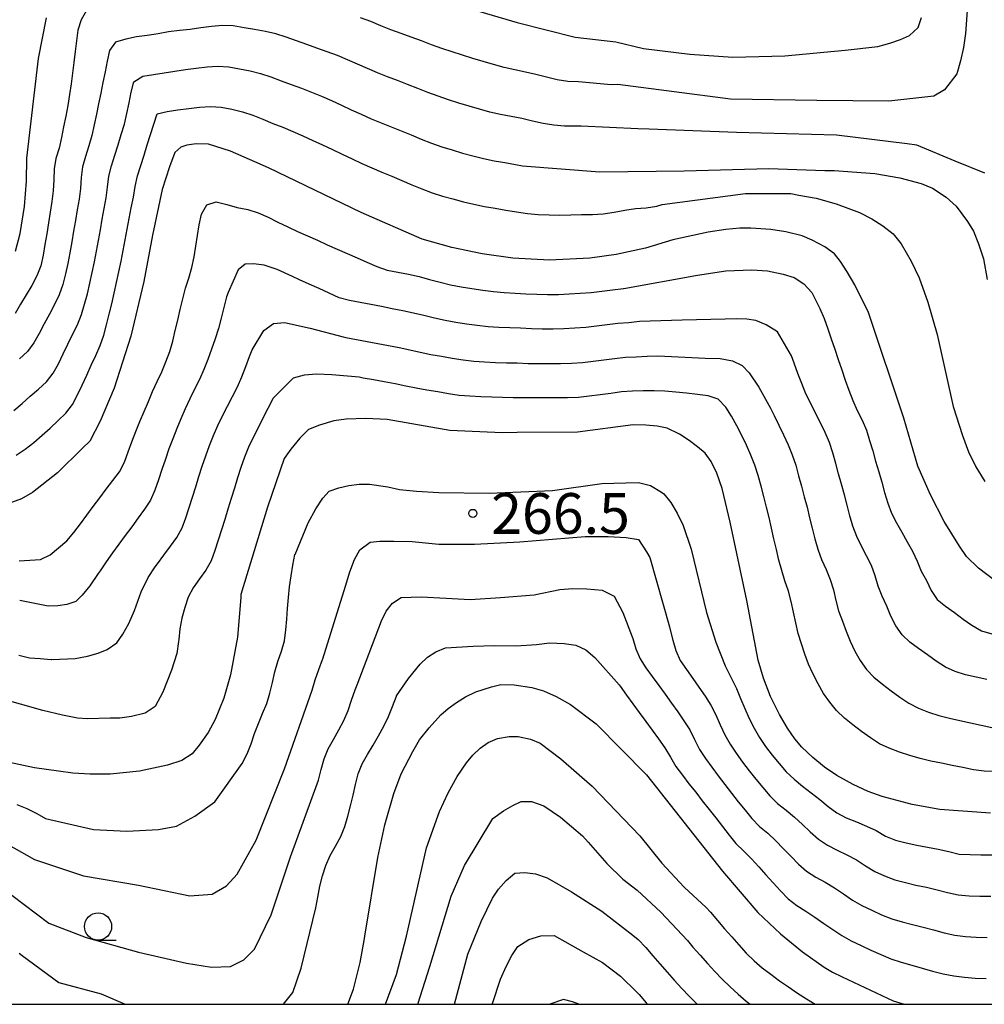
# Model space of a CAD drawing. Extents: x -18000 to -16000, y 91500 to 93000.
# Drawn here: x -16158 to -16069, y 91500 to 91591 of the extents above; entities that cross this region are included whole.
import ezdxf

# ---------------------------------------------------------------- set-up
doc = ezdxf.new("R2010")
doc.units = 0
for name, color, linetype in [('6331000', 2, 'Continuous'), ('7101000', 4, 'Continuous'), ('7102000', 2, 'Continuous'), ('7312000', 4, 'Continuous'), ('999', 7, 'Continuous')]:
    doc.layers.add(name, color=color, linetype=linetype)
doc.styles.add('Dm_Anotation', font='txt.shx', dxfattribs={"bigfont": 'PSCDM.shx'})

# ---------------------------------------------------------------- blocks, each defined once
blk = doc.blocks.new('633100')
at = {"layer": '6331000'}
blk.add_lwpolyline([(0, -0.5), (0.67, -0.5)], dxfattribs=at)
blk.add_circle((0, 0), 0.5, dxfattribs=at)
blk = doc.blocks.new('731200')
at = {"layer": '7312000'}
blk.add_circle((0, 0), 0.15, dxfattribs=at)

msp = doc.modelspace()

# ---------------------------------------------------------------- linework, layer by layer
at = {"layer": '7101000', "flags": 128}
for points in [[(-16118.39, 91592.18), (-16112.21, 91590.36), (-16106.87, 91589.01), (-16103.14, 91588.57), (-16100.58, 91587.96), (-16096.32, 91587.44), (-16092.35, 91587.16), (-16087.57, 91587.28), (-16081.99, 91587.8), (-16079, 91588.16), (-16077.88, 91588.45), (-16076.9, 91588.79), (-16076.08, 91589.18), (-16075.29, 91589.89), (-16074.98, 91590.83)], [(-16158.43, 91569.31), (-16157.98, 91570.94), (-16157.59, 91573.44), (-16157.39, 91575.75), (-16157.36, 91577.87), (-16156.29, 91587.04), (-16155.55, 91590.78)], [(-16074.16, 91546.9), (-16075.3, 91549.52), (-16076.6, 91553.94), (-16079.87, 91563.68), (-16081.12, 91566.22), (-16081.81, 91567.41), (-16082.44, 91568.37), (-16083, 91569.07), (-16083.88, 91569.71), (-16085.03, 91570.33), (-16085.98, 91570.73), (-16087.48, 91571.1), (-16088.85, 91571.32), (-16090.68, 91571.43), (-16091.7, 91571.43), (-16093.01, 91571.31), (-16094.61, 91571.07), (-16097.89, 91570.36), (-16100.4, 91569.58), (-16103.11, 91569), (-16105.53, 91568.66), (-16109.25, 91568.48), (-16112.62, 91568.68), (-16115.45, 91569.07), (-16118.22, 91569.65), (-16120.96, 91570.43), (-16126.58, 91572.88), (-16135.11, 91576.99), (-16138.62, 91578.51), (-16140.65, 91579.15), (-16141.78, 91579.2), (-16142.63, 91579.07), (-16143.18, 91578.88), (-16143.74, 91578.41), (-16144.24, 91577.07), (-16144.92, 91574.98), (-16145.79, 91570.8), (-16146.61, 91566.51), (-16147.79, 91561.49), (-16149.33, 91556.71), (-16150.61, 91553.68), (-16151.58, 91551.84), (-16152.24, 91551.17), (-16154.56, 91548.9), (-16156.85, 91547.11), (-16157.86, 91546.52), (-16159.8, 91545.83)], [(-16068.61, 91517.59), (-16073.3, 91517.93), (-16075.85, 91518.39), (-16078.59, 91519.14), (-16079.89, 91519.6), (-16081.28, 91520.24), (-16082.78, 91521.06), (-16083.9, 91521.84), (-16084.98, 91522.71), (-16086.01, 91523.67), (-16086.64, 91524.44), (-16087.31, 91525.43), (-16088.04, 91526.66), (-16088.87, 91528.34), (-16089.53, 91530.01), (-16090.02, 91531.67), (-16091.05, 91537.18), (-16092.61, 91544.38), (-16093.32, 91547.48), (-16093.83, 91548.89), (-16094.36, 91549.97), (-16094.9, 91550.72), (-16095.59, 91551.32), (-16096.38, 91551.9), (-16097.27, 91552.47), (-16098.39, 91553.02), (-16099.33, 91553.21), (-16100.37, 91553.31), (-16101.52, 91553.32), (-16106.65, 91552.65), (-16112.22, 91552.63), (-16113.59, 91552.59), (-16118.42, 91552.81), (-16124.2, 91553.83), (-16126.14, 91553.93), (-16127.97, 91553.86), (-16129.11, 91553.69), (-16130.43, 91553.3), (-16131.43, 91552.89), (-16132.22, 91552.11), (-16133.06, 91551.09), (-16133.67, 91550.23), (-16135.2, 91545.77), (-16137.65, 91537.71), (-16137.67, 91537.45), (-16137.97, 91533.78), (-16138.6, 91530.33), (-16139.24, 91528.17), (-16140.04, 91526.21), (-16140.68, 91525.02), (-16141.49, 91523.84), (-16142.13, 91523.05), (-16143.11, 91522.44), (-16144.41, 91522.01), (-16147, 91521.45), (-16149.69, 91521.17), (-16151.55, 91521.17), (-16153.14, 91521.26), (-16154.45, 91521.45), (-16156.68, 91521.75), (-16159.12, 91522.29)], [(-16068.19, 91538.98), (-16069.73, 91540.15), (-16070.84, 91541.21), (-16071.49, 91542.16), (-16072.89, 91544.45), (-16074.16, 91546.9)], [(-16127.8, 91500), (-16127.28, 91501.39), (-16126.66, 91503.84), (-16126.29, 91505.87), (-16126.23, 91506.28), (-16125.03, 91513.5), (-16124.41, 91516.53), (-16123.58, 91519.4), (-16122.9, 91521.2), (-16121.83, 91523.28), (-16121.2, 91524.33), (-16120.33, 91525.45), (-16119.25, 91526.64), (-16118.56, 91527.23), (-16117.81, 91527.79), (-16116.98, 91528.31), (-16116.01, 91528.77), (-16114.57, 91529.22), (-16113.73, 91529.43), (-16112.49, 91529.41), (-16110.87, 91529.17), (-16109.8, 91528.86), (-16108.61, 91528.34), (-16107.29, 91527.59), (-16104.94, 91525.8), (-16100.31, 91521.12), (-16093.31, 91512.25), (-16090.04, 91508.45), (-16087.95, 91506.49), (-16085.92, 91504.82), (-16083.93, 91503.43), (-16083.16, 91502.95), (-16082.28, 91502.52), (-16077.59, 91500.33), (-16076.56, 91500)], [(-16106.53, 91500), (-16107.12, 91500.22), (-16107.95, 91500.44), (-16109.1, 91500.04), (-16109.16, 91500)]]:
    msp.add_lwpolyline(points, dxfattribs=at)
at = {"layer": '7102000', "flags": 128}
for points in [[(-16151.87, 91591.48), (-16152.37, 91590.61), (-16152.66, 91589.67), (-16152.79, 91588.68), (-16152.92, 91587.68), (-16153.04, 91586.69), (-16153.17, 91585.7), (-16153.29, 91584.71), (-16153.43, 91583.72), (-16153.59, 91582.73), (-16153.79, 91581.75), (-16153.99, 91580.77), (-16154.18, 91579.79), (-16154.4, 91578.81), (-16154.69, 91577.86), (-16154.86, 91576.88), (-16154.89, 91575.88), (-16154.94, 91574.88), (-16155.07, 91573.89), (-16155.23, 91572.9), (-16155.39, 91571.91), (-16155.54, 91570.92), (-16155.7, 91569.94), (-16155.87, 91568.95), (-16156.09, 91567.98), (-16156.45, 91567.04), (-16156.92, 91566.16)], [(-16070.77, 91591.46), (-16070.91, 91589.35), (-16071.1, 91588.07), (-16071.37, 91586.84), (-16071.73, 91585.65), (-16072.87, 91584.15), (-16073.83, 91583.58), (-16077.99, 91583.13), (-16084.62, 91583.19), (-16092.58, 91583.32), (-16102.93, 91584.66), (-16103.57, 91584.63), (-16104.57, 91584.71), (-16105.56, 91584.81), (-16106.56, 91584.9), (-16107.56, 91584.93), (-16108.54, 91585.1), (-16109.52, 91585.33), (-16110.49, 91585.57), (-16111.46, 91585.8), (-16112.43, 91586.02), (-16113.41, 91586.23), (-16114.38, 91586.5), (-16115.33, 91586.78), (-16116.29, 91587.06), (-16117.25, 91587.35), (-16118.21, 91587.65), (-16119.15, 91587.97), (-16120.09, 91588.32), (-16121.03, 91588.66), (-16121.97, 91589), (-16122.91, 91589.34), (-16123.85, 91589.69), (-16124.78, 91590.06), (-16125.7, 91590.44), (-16126.64, 91590.8)], [(-16136.39, 91589.71), (-16137.37, 91589.87), (-16138.36, 91590.04), (-16139.35, 91590.1), (-16140.35, 91590), (-16141.34, 91589.87), (-16142.33, 91589.71), (-16143.32, 91589.62), (-16144.31, 91589.51), (-16145.29, 91589.31), (-16146.28, 91589.15), (-16147.27, 91589.04), (-16148.25, 91588.83), (-16149.21, 91588.55), (-16149.77, 91587.79), (-16149.97, 91586.81), (-16150.17, 91585.83), (-16150.37, 91584.85), (-16150.57, 91583.87), (-16150.76, 91582.89), (-16150.96, 91581.91), (-16151.16, 91580.93), (-16151.38, 91579.95), (-16151.67, 91579), (-16151.96, 91578.04), (-16152.25, 91577.08), (-16152.38, 91576.09), (-16152.44, 91575.09), (-16152.56, 91574.1), (-16152.74, 91573.12), (-16152.9, 91572.13), (-16153.07, 91571.15), (-16153.23, 91570.16), (-16153.4, 91569.17), (-16153.59, 91568.19), (-16153.81, 91567.22), (-16154.07, 91566.25), (-16154.39, 91565.3), (-16154.81, 91564.4), (-16155.29, 91563.52), (-16155.77, 91562.64), (-16156.23, 91561.75), (-16156.72, 91560.89), (-16157.32, 91560.09), (-16158.05, 91559.41)], [(-16069.13, 91576.48), (-16071.88, 91577.59), (-16075.42, 91579.08), (-16076.3, 91579.19), (-16082.8, 91580), (-16092.02, 91580.24), (-16100.05, 91580.53), (-16101.09, 91580.58), (-16106.32, 91580.81), (-16106.85, 91580.83), (-16107.85, 91580.83), (-16108.84, 91580.9), (-16109.83, 91581.08), (-16110.8, 91581.29), (-16111.78, 91581.52), (-16112.76, 91581.72), (-16113.74, 91581.9), (-16114.72, 91582.12), (-16115.68, 91582.38), (-16116.64, 91582.66), (-16117.6, 91582.95), (-16118.55, 91583.25), (-16119.5, 91583.58), (-16120.43, 91583.93), (-16121.36, 91584.3), (-16122.3, 91584.66), (-16123.23, 91585.01), (-16124.17, 91585.37), (-16125.09, 91585.74), (-16126.01, 91586.14), (-16126.93, 91586.54), (-16127.85, 91586.94), (-16128.77, 91587.32), (-16129.71, 91587.67), (-16130.65, 91588.01), (-16131.59, 91588.34), (-16132.54, 91588.67), (-16133.48, 91589), (-16134.43, 91589.32), (-16135.4, 91589.54), (-16136.39, 91589.71)], [(-16158.56, 91554.65), (-16157.81, 91555.31), (-16157.06, 91555.97), (-16156.29, 91556.61), (-16155.56, 91557.29), (-16154.96, 91558.09), (-16154.47, 91558.96), (-16154.03, 91559.86), (-16153.6, 91560.76), (-16153.16, 91561.66), (-16152.71, 91562.55), (-16152.34, 91563.48), (-16152.05, 91564.44), (-16151.79, 91565.4), (-16151.56, 91566.38), (-16151.34, 91567.35), (-16151.14, 91568.33), (-16150.94, 91569.31), (-16150.77, 91570.3), (-16150.6, 91571.28), (-16150.43, 91572.27), (-16150.24, 91573.25), (-16150.06, 91574.23), (-16149.93, 91575.22), (-16149.81, 91576.22), (-16149.56, 91577.18), (-16149.26, 91578.14), (-16148.96, 91579.09), (-16148.67, 91580.05), (-16148.39, 91581.01), (-16148.15, 91581.98), (-16147.95, 91582.96), (-16147.76, 91583.94), (-16147.51, 91584.91), (-16146.7, 91585.41), (-16145.72, 91585.59), (-16144.73, 91585.73), (-16143.74, 91585.89), (-16142.76, 91586.04), (-16141.77, 91586.17)], [(-16141.77, 91586.17), (-16140.77, 91586.29), (-16139.77, 91586.35), (-16138.78, 91586.28), (-16137.8, 91586.1), (-16136.81, 91585.91), (-16135.84, 91585.68), (-16134.9, 91585.36), (-16133.96, 91585), (-16133.02, 91584.65), (-16132.08, 91584.31), (-16131.15, 91583.95), (-16130.23, 91583.57), (-16129.31, 91583.17), (-16128.4, 91582.75), (-16127.49, 91582.33), (-16126.58, 91581.92), (-16125.67, 91581.51), (-16124.75, 91581.13), (-16123.82, 91580.76), (-16122.89, 91580.39), (-16121.96, 91580.01), (-16121.04, 91579.63), (-16120.11, 91579.26), (-16119.16, 91578.93), (-16118.21, 91578.63), (-16117.25, 91578.35), (-16116.29, 91578.08), (-16115.32, 91577.84), (-16114.34, 91577.64), (-16113.35, 91577.47), (-16112.37, 91577.29), (-16111.72, 91577.16), (-16104.61, 91576.62), (-16096.82, 91576.71), (-16089.03, 91576.92), (-16083.89, 91576.75), (-16083.02, 91576.73), (-16079.26, 91576.47), (-16076.97, 91576.07), (-16075.02, 91575.54), (-16073.95, 91575.11), (-16072.71, 91574.28), (-16071.78, 91573.46), (-16070.73, 91572.05), (-16070.2, 91571.15), (-16069.72, 91570), (-16069.28, 91568.6), (-16068.94, 91566.71)], [(-16158.34, 91550.54), (-16157.51, 91551.1), (-16156.73, 91551.72), (-16155.97, 91552.37), (-16155.23, 91553.04), (-16154.5, 91553.72), (-16153.77, 91554.41), (-16153.16, 91555.2), (-16152.69, 91556.08), (-16152.26, 91556.98), (-16151.84, 91557.89), (-16151.44, 91558.81), (-16151.03, 91559.72), (-16150.62, 91560.63), (-16150.29, 91561.58), (-16150.03, 91562.54), (-16149.78, 91563.51), (-16149.55, 91564.48), (-16149.32, 91565.46), (-16149.11, 91566.43), (-16148.9, 91567.41), (-16148.69, 91568.39), (-16148.5, 91569.37), (-16148.32, 91570.36), (-16148.14, 91571.34), (-16147.95, 91572.32), (-16147.75, 91573.3), (-16147.56, 91574.28), (-16147.4, 91575.27), (-16147.17, 91576.24), (-16146.88, 91577.2), (-16146.58, 91578.15), (-16146.28, 91579.11), (-16145.98, 91580.06), (-16145.68, 91581.01), (-16145.37, 91581.97), (-16144.44, 91582.18), (-16143.45, 91582.33), (-16142.46, 91582.46), (-16141.46, 91582.58), (-16140.47, 91582.63), (-16139.47, 91582.58), (-16138.49, 91582.37), (-16137.52, 91582.15), (-16136.57, 91581.83), (-16135.64, 91581.46), (-16134.71, 91581.08), (-16133.78, 91580.72), (-16132.86, 91580.34), (-16131.94, 91579.93), (-16131.04, 91579.51), (-16130.13, 91579.09), (-16129.23, 91578.66), (-16128.33, 91578.23), (-16127.42, 91577.8), (-16126.51, 91577.38), (-16125.6, 91576.98), (-16124.67, 91576.6)], [(-16124.67, 91576.6), (-16123.75, 91576.21), (-16122.83, 91575.82), (-16121.91, 91575.43), (-16120.99, 91575.05), (-16120.05, 91574.69), (-16119.1, 91574.39), (-16118.14, 91574.12), (-16117.17, 91573.86), (-16116.2, 91573.63), (-16115.22, 91573.43), (-16114.23, 91573.26), (-16113.25, 91573.1), (-16112.26, 91572.93), (-16111.27, 91572.78), (-16110.28, 91572.69), (-16109.28, 91572.65), (-16108.28, 91572.64), (-16107.28, 91572.66), (-16106.28, 91572.69), (-16105.28, 91572.69), (-16104.28, 91572.76), (-16103.29, 91572.91), (-16102.31, 91573.09), (-16101.32, 91573.25), (-16100.32, 91573.29), (-16099.34, 91573.47), (-16098.86, 91573.6), (-16091.17, 91574.61), (-16087.01, 91574.61), (-16086.28, 91574.47), (-16084.69, 91574.2), (-16082.82, 91573.67), (-16080.69, 91572.87), (-16079.56, 91572.29), (-16078.54, 91571.64), (-16077.6, 91570.9), (-16076.85, 91570), (-16075.93, 91568.4), (-16075.2, 91566.86), (-16074.4, 91564.61), (-16073.52, 91561.66), (-16072.05, 91555.01), (-16071.21, 91552.36), (-16070.66, 91550.86), (-16069.97, 91549.46), (-16069.14, 91548.13)], [(-16158.09, 91540.81), (-16157.1, 91540.87), (-16156.1, 91540.94), (-16155.21, 91541.36), (-16154.46, 91542.02), (-16153.69, 91542.66), (-16153.05, 91543.42), (-16152.44, 91544.21), (-16151.84, 91545.02), (-16151.25, 91545.82), (-16150.65, 91546.62), (-16150.05, 91547.42), (-16149.45, 91548.22), (-16148.85, 91549.02), (-16148.38, 91549.9), (-16148.03, 91550.84), (-16147.69, 91551.78), (-16147.33, 91552.71), (-16146.95, 91553.64), (-16146.57, 91554.56), (-16146.18, 91555.48), (-16145.79, 91556.4), (-16145.37, 91557.31), (-16144.94, 91558.21), (-16144.56, 91559.13), (-16144.21, 91560.07), (-16143.94, 91561.03), (-16143.7, 91562.01), (-16143.47, 91562.98), (-16143.25, 91563.95), (-16143.01, 91564.93), (-16142.77, 91565.9), (-16142.44, 91566.84), (-16142.17, 91567.8), (-16141.96, 91568.78), (-16141.81, 91569.77), (-16141.64, 91570.75), (-16141.51, 91571.75), (-16141.3, 91572.72), (-16140.79, 91573.57), (-16139.92, 91573.87), (-16138.95, 91573.6), (-16137.99, 91573.32), (-16137.01, 91573.14), (-16136.06, 91572.85), (-16135.15, 91572.43), (-16134.25, 91572), (-16133.34, 91571.57), (-16132.44, 91571.14), (-16131.53, 91570.73), (-16130.61, 91570.33), (-16129.7, 91569.91), (-16128.79, 91569.5), (-16127.88, 91569.1), (-16126.96, 91568.7), (-16126.05, 91568.3), (-16125.13, 91567.89), (-16124.19, 91567.58), (-16123.21, 91567.39), (-16122.23, 91567.19), (-16121.25, 91566.97), (-16120.28, 91566.72), (-16119.31, 91566.47), (-16118.35, 91566.22)], [(-16135.52, 91568.02), (-16136.5, 91568.14), (-16137.27, 91568.12), (-16137.91, 91567.59), (-16138.84, 91565.51), (-16138.98, 91565.1), (-16139.24, 91564.13), (-16139.47, 91563.16), (-16139.72, 91562.19), (-16140.02, 91561.24), (-16140.36, 91560.3), (-16140.71, 91559.36), (-16141.06, 91558.43), (-16141.47, 91557.51), (-16141.92, 91556.62), (-16142.36, 91555.72), (-16142.78, 91554.82), (-16143.19, 91553.9), (-16143.57, 91552.98), (-16143.94, 91552.05), (-16144.29, 91551.11), (-16144.61, 91550.17), (-16144.93, 91549.22), (-16145.25, 91548.27), (-16145.58, 91547.32), (-16145.97, 91546.41), (-16146.52, 91545.57), (-16147.11, 91544.77), (-16147.71, 91543.96), (-16148.3, 91543.16), (-16148.89, 91542.35), (-16149.47, 91541.54), (-16150.05, 91540.72), (-16150.63, 91539.91), (-16150.81, 91539.65), (-16151.58, 91538.51), (-16152.26, 91537.65), (-16152.85, 91537.06), (-16153.68, 91536.8), (-16154.53, 91536.66), (-16155.4, 91536.64), (-16158.03, 91537.15)], [(-16068.96, 91529.88), (-16069.93, 91530.1), (-16070.91, 91530.33), (-16071.86, 91530.62), (-16072.77, 91531.04), (-16073.62, 91531.57), (-16074.43, 91532.15), (-16075.24, 91532.74), (-16076.04, 91533.34), (-16076.77, 91534.02), (-16077.35, 91534.83), (-16077.81, 91535.72), (-16078.18, 91536.65), (-16078.61, 91537.55), (-16078.96, 91538.49), (-16079.24, 91539.45), (-16079.59, 91540.38), (-16080.03, 91541.28), (-16080.49, 91542.17), (-16080.92, 91543.07), (-16081.29, 91544), (-16081.57, 91544.96), (-16081.82, 91545.93), (-16082.08, 91546.89), (-16082.34, 91547.86), (-16082.62, 91548.82), (-16082.88, 91549.78), (-16083.15, 91550.75), (-16083.46, 91551.7), (-16083.85, 91552.62), (-16084.28, 91553.52), (-16084.73, 91554.41), (-16085.18, 91555.3), (-16085.63, 91556.2), (-16086, 91557.13), (-16086.35, 91558.07), (-16086.69, 91559), (-16086.95, 91559.69), (-16088.25, 91561.89), (-16089.28, 91562.54), (-16090.23, 91562.93), (-16091.07, 91563.05), (-16092.01, 91563.09), (-16093.07, 91563.06), (-16097.03, 91562.96), (-16100.94, 91562.83), (-16101.93, 91562.72), (-16102.93, 91562.65), (-16103.92, 91562.53), (-16104.91, 91562.4), (-16105.9, 91562.29), (-16106.9, 91562.22), (-16107.9, 91562.17), (-16108.9, 91562.15), (-16109.9, 91562.15), (-16110.9, 91562.18), (-16111.9, 91562.22), (-16112.9, 91562.25), (-16113.9, 91562.29), (-16114.89, 91562.36), (-16115.89, 91562.47), (-16116.88, 91562.61), (-16117.87, 91562.76), (-16118.85, 91562.94), (-16119.83, 91563.14), (-16120.8, 91563.38), (-16121.77, 91563.61), (-16122.75, 91563.83), (-16123.73, 91564.02), (-16124.71, 91564.21), (-16125.7, 91564.4), (-16126.68, 91564.58), (-16127.66, 91564.78), (-16128.62, 91565.03), (-16129.53, 91565.46), (-16130.44, 91565.87), (-16131.36, 91566.27), (-16132.26, 91566.69), (-16132.89, 91566.98), (-16134.31, 91567.64), (-16135.52, 91568.02)], [(-16118.35, 91566.22), (-16117.37, 91566.02), (-16116.38, 91565.87), (-16115.39, 91565.73), (-16114.4, 91565.6), (-16113.4, 91565.5), (-16112.4, 91565.46), (-16111.4, 91565.4), (-16110.4, 91565.35), (-16109.41, 91565.32), (-16108.41, 91565.34), (-16107.41, 91565.38), (-16106.41, 91565.44), (-16105.41, 91565.51), (-16104.42, 91565.64), (-16103.43, 91565.77), (-16102.43, 91565.87), (-16102.38, 91565.88), (-16095.59, 91567.1), (-16092.99, 91567.5), (-16090.61, 91567.61), (-16089.17, 91567.5), (-16087.7, 91567.2), (-16086.7, 91566.89), (-16085.82, 91566.32), (-16085.06, 91565.5), (-16084.45, 91564.29), (-16084.34, 91564.04), (-16083.94, 91563.12), (-16083.6, 91562.18), (-16083.28, 91561.24), (-16082.96, 91560.29), (-16082.64, 91559.34), (-16082.32, 91558.39), (-16082, 91557.45), (-16081.66, 91556.51), (-16081.31, 91555.57), (-16080.91, 91554.65), (-16080.45, 91553.76), (-16080.04, 91552.85), (-16079.75, 91551.9), (-16079.47, 91550.94), (-16079.2, 91549.98), (-16078.92, 91549.01), (-16078.64, 91548.05), (-16078.37, 91547.09), (-16078.09, 91546.13), (-16077.73, 91545.2), (-16077.27, 91544.31), (-16076.78, 91543.44), (-16076.29, 91542.57), (-16075.8, 91541.7), (-16075.38, 91540.79), (-16075, 91539.86), (-16074.5, 91539), (-16074.09, 91538.09), (-16073.53, 91537.26), (-16072.75, 91536.64), (-16071.95, 91536.05), (-16071.14, 91535.45), (-16070.33, 91534.88), (-16069.46, 91534.38), (-16068.5, 91534.1)], [(-16156.92, 91566.16), (-16157.43, 91565.3), (-16157.95, 91564.45), (-16158.46, 91563.59)], [(-16158.11, 91532.12), (-16157.14, 91531.9), (-16156.14, 91531.83), (-16155.14, 91531.75), (-16155.07, 91531.75), (-16152.92, 91531.83), (-16151.78, 91532.04), (-16150.8, 91532.31), (-16149.96, 91532.66), (-16149.08, 91533.26), (-16148.52, 91534.06), (-16147.98, 91535.05), (-16147.45, 91536.24), (-16146.83, 91537.96), (-16146.2, 91539.29), (-16145.54, 91540.25), (-16145.33, 91540.54), (-16144.74, 91541.35), (-16144.15, 91542.16), (-16143.56, 91542.96), (-16143.08, 91543.84), (-16142.74, 91544.78), (-16142.43, 91545.73), (-16142.12, 91546.68), (-16141.82, 91547.63), (-16141.52, 91548.59), (-16141.21, 91549.54), (-16140.88, 91550.49), (-16140.54, 91551.43), (-16140.18, 91552.35), (-16139.77, 91553.27), (-16139.34, 91554.17), (-16138.89, 91555.06), (-16138.43, 91555.95), (-16137.98, 91556.84), (-16137.56, 91557.75), (-16137.21, 91558.69), (-16136.86, 91559.62), (-16136.62, 91560.25), (-16135.55, 91562), (-16134.66, 91562.67), (-16133.63, 91562.74), (-16131.29, 91562.24), (-16128.24, 91561.42), (-16128, 91561.37), (-16127.02, 91561.19), (-16126.04, 91561.01), (-16125.05, 91560.83), (-16124.07, 91560.64), (-16123.09, 91560.45), (-16122.11, 91560.24), (-16121.14, 91560.02), (-16120.16, 91559.82), (-16119.17, 91559.64), (-16118.19, 91559.47), (-16117.2, 91559.32), (-16116.21, 91559.2), (-16115.21, 91559.13), (-16114.21, 91559.08)], [(-16114.21, 91559.08), (-16113.21, 91559.04), (-16112.21, 91559.03), (-16111.21, 91558.99), (-16110.21, 91558.98), (-16109.21, 91558.98), (-16108.21, 91558.99), (-16107.21, 91559.02), (-16106.21, 91559.08), (-16105.22, 91559.19), (-16104.23, 91559.31), (-16103.24, 91559.45), (-16102.24, 91559.56), (-16101.24, 91559.59), (-16100.25, 91559.65), (-16099.25, 91559.68), (-16098.62, 91559.65), (-16094.91, 91559.48), (-16093.52, 91559.45), (-16092.39, 91559.22), (-16091.5, 91558.8), (-16090.84, 91558.11), (-16089.97, 91556.79), (-16088.89, 91554.86), (-16088.55, 91554.19), (-16088.11, 91553.3), (-16087.67, 91552.4), (-16087.26, 91551.49), (-16086.88, 91550.56), (-16086.56, 91549.62), (-16086.29, 91548.65), (-16086.04, 91547.69), (-16085.77, 91546.72), (-16085.52, 91545.75), (-16085.28, 91544.78), (-16085.04, 91543.81), (-16084.8, 91542.84), (-16084.52, 91541.88), (-16084.18, 91540.94), (-16083.77, 91540.03), (-16083.39, 91539.1), (-16083.09, 91538.15), (-16082.85, 91537.18), (-16082.61, 91536.21), (-16082.26, 91535.27), (-16081.92, 91534.34), (-16081.55, 91533.41), (-16081.11, 91532.51), (-16080.62, 91531.64), (-16080.04, 91530.82), (-16079.35, 91530.1), (-16078.58, 91529.46), (-16077.78, 91528.86), (-16076.97, 91528.28), (-16076.14, 91527.72), (-16075.26, 91527.25), (-16074.33, 91526.88), (-16073.37, 91526.58), (-16072.41, 91526.34), (-16071.43, 91526.12), (-16070.45, 91525.91), (-16069.48, 91525.69), (-16068.5, 91525.47)], [(-16090.69, 91550.54), (-16091.09, 91551.45), (-16091.53, 91552.36), (-16091.99, 91553.24), (-16092.47, 91554.12), (-16093, 91554.96), (-16093.69, 91555.69), (-16094.63, 91556), (-16095.62, 91556.13), (-16096.61, 91556.25), (-16097.61, 91556.35), (-16098.6, 91556.44), (-16099.6, 91556.47), (-16100.6, 91556.45), (-16101.6, 91556.44), (-16102.6, 91556.36), (-16103.59, 91556.23), (-16104.58, 91556.1), (-16105.57, 91555.97), (-16106.57, 91555.86), (-16107.57, 91555.82), (-16108.57, 91555.81), (-16109.57, 91555.81), (-16110.57, 91555.81), (-16111.57, 91555.81), (-16112.57, 91555.83), (-16113.57, 91555.84), (-16114.56, 91555.87), (-16115.56, 91555.91), (-16116.56, 91555.96), (-16117.56, 91556.04), (-16118.55, 91556.19), (-16119.53, 91556.36), (-16120.52, 91556.53), (-16121.5, 91556.71), (-16122.48, 91556.9), (-16123.46, 91557.1), (-16124.45, 91557.29), (-16125.43, 91557.47), (-16126.41, 91557.64), (-16126.77, 91557.71), (-16129.27, 91557.93), (-16130.65, 91558.01), (-16131.84, 91557.91), (-16132.84, 91557.62), (-16134.69, 91555.78), (-16134.71, 91555.74), (-16135.17, 91554.85), (-16135.63, 91553.96), (-16136.08, 91553.07), (-16136.54, 91552.18), (-16136.96, 91551.28), (-16137.33, 91550.35), (-16137.65, 91549.4), (-16137.96, 91548.45), (-16138.26, 91547.49), (-16138.56, 91546.54), (-16138.85, 91545.58), (-16139.15, 91544.63), (-16139.44, 91543.67), (-16139.74, 91542.72), (-16140.05, 91541.77), (-16140.38, 91540.82), (-16140.88, 91539.96), (-16141.47, 91539.16), (-16142.05, 91538.34), (-16142.52, 91537.47), (-16142.81, 91536.51), (-16143.09, 91535.55), (-16143.27, 91534.57), (-16143.37, 91533.57), (-16143.39, 91533.38), (-16143.56, 91532.29), (-16144.05, 91530.74), (-16144.85, 91528.73), (-16145.55, 91527.4), (-16146.46, 91526.79), (-16147.74, 91526.5), (-16148.82, 91526.34), (-16149.69, 91526.32), (-16151.82, 91526.26), (-16152.72, 91526.34), (-16154.08, 91526.6), (-16155.91, 91527.03), (-16160.04, 91528.21)], [(-16068.21, 91521.43), (-16069.21, 91521.47), (-16070.2, 91521.59), (-16071.18, 91521.78), (-16072.16, 91521.98), (-16073.14, 91522.18), (-16074.12, 91522.39), (-16075.09, 91522.63), (-16076.05, 91522.91), (-16077, 91523.21), (-16077.94, 91523.56), (-16078.84, 91523.98), (-16079.68, 91524.54), (-16080.49, 91525.12), (-16081.29, 91525.71), (-16082.07, 91526.34), (-16082.79, 91527.04), (-16083.43, 91527.8), (-16084, 91528.62), (-16084.5, 91529.49), (-16084.95, 91530.38), (-16085.37, 91531.29), (-16085.72, 91532.22), (-16086.04, 91533.17), (-16086.34, 91534.13), (-16086.55, 91535.1), (-16086.75, 91536.08), (-16086.97, 91537.06), (-16087.23, 91538.02), (-16087.55, 91538.97), (-16087.85, 91539.92), (-16088.1, 91540.89), (-16088.33, 91541.87), (-16088.56, 91542.84), (-16088.78, 91543.82), (-16089.01, 91544.79), (-16089.25, 91545.76), (-16089.49, 91546.73), (-16089.74, 91547.7), (-16090.01, 91548.66), (-16090.33, 91549.61), (-16090.69, 91550.54)], [(-16123.06, 91547.39), (-16121.49, 91547.22), (-16119.42, 91547.09), (-16114.79, 91547.05), (-16108.96, 91547.29), (-16104.41, 91547.92), (-16102.21, 91547.98), (-16101.03, 91548.01), (-16099.93, 91547.74), (-16098.93, 91547.15), (-16098.7, 91546.99), (-16098.07, 91546.18), (-16097.48, 91545.21), (-16096.93, 91544.08), (-16096.19, 91541.9), (-16094.79, 91536.07), (-16093.92, 91533.33), (-16093.07, 91531.16), (-16092.26, 91529.56), (-16092, 91529.08), (-16091.64, 91528.15), (-16091.26, 91527.22), (-16090.85, 91526.31), (-16090.39, 91525.42), (-16089.89, 91524.56), (-16089.33, 91523.73), (-16088.72, 91522.93), (-16088.09, 91522.16), (-16087.43, 91521.41), (-16086.71, 91520.72), (-16085.94, 91520.08), (-16085.14, 91519.47), (-16084.35, 91518.86), (-16083.58, 91518.22), (-16082.78, 91517.63), (-16081.9, 91517.16), (-16080.97, 91516.78), (-16080.04, 91516.41), (-16079.14, 91515.99), (-16078.28, 91515.47), (-16077.36, 91515.1), (-16076.39, 91514.85), (-16075.41, 91514.65), (-16074.43, 91514.46), (-16073.45, 91514.27), (-16072.47, 91514.06), (-16071.5, 91513.83), (-16070.5, 91513.78), (-16069.5, 91513.77), (-16068.5, 91513.77)], [(-16158.28, 91518.39), (-16157.36, 91518.02), (-16156.46, 91517.57), (-16155.65, 91517.09), (-16151.23, 91516.1), (-16148.17, 91515.94), (-16145.26, 91516.1), (-16143.58, 91516.4), (-16141.9, 91517.32), (-16140.06, 91518.62), (-16137.54, 91522.16), (-16137.07, 91523.04), (-16136.71, 91523.97), (-16136.4, 91524.92), (-16136.05, 91525.85), (-16135.66, 91526.77), (-16135.26, 91527.69), (-16134.98, 91528.65), (-16134.76, 91529.63), (-16134.53, 91530.6), (-16134.26, 91531.56), (-16133.92, 91532.5), (-16133.63, 91533.45), (-16133.52, 91534.45), (-16133.43, 91535.44), (-16133.36, 91536.44), (-16133.28, 91537.44), (-16133.19, 91538.43), (-16133.04, 91539.42), (-16132.87, 91540.41), (-16132.68, 91541.39), (-16132.67, 91541.41), (-16131.45, 91544.32), (-16130.75, 91545.61), (-16130.1, 91546.59), (-16129.52, 91547.24), (-16128.63, 91547.53), (-16127.71, 91547.74), (-16126.77, 91547.88), (-16125.8, 91547.87), (-16124.12, 91547.62), (-16123.06, 91547.39)], [(-16160.51, 91515.49), (-16156.66, 91513.34), (-16152.14, 91511.82), (-16147.1, 91510.98), (-16142.36, 91509.98), (-16140.29, 91510.14), (-16138.99, 91510.9), (-16138, 91511.97), (-16136.24, 91515.1), (-16133.64, 91521.67), (-16131.09, 91528.91), (-16130.81, 91529.87), (-16130.48, 91530.81), (-16130.13, 91531.75), (-16130.1, 91531.8), (-16128.01, 91538.48), (-16127.63, 91539.81), (-16127.19, 91540.93), (-16126.69, 91541.83), (-16125.75, 91542.53), (-16124.85, 91542.63), (-16123.56, 91542.64), (-16121.89, 91542.58), (-16119.44, 91542.34), (-16116.13, 91542.34), (-16111.96, 91542.56), (-16105.96, 91543.06), (-16103.82, 91543.06), (-16102.18, 91542.97), (-16101.05, 91542.77), (-16100.31, 91541.64), (-16099.98, 91541.12), (-16098.19, 91534.73), (-16098.13, 91534.48), (-16097.87, 91533.51), (-16097.59, 91532.55), (-16097.2, 91531.64), (-16096.63, 91530.81), (-16096.05, 91530), (-16095.47, 91529.19), (-16094.9, 91528.37), (-16094.37, 91527.52), (-16093.91, 91526.63), (-16093.53, 91525.71), (-16093.1, 91524.8), (-16092.6, 91523.94)], [(-16158.74, 91510.03), (-16155.36, 91507.46), (-16151.91, 91506.16), (-16147.1, 91504.79), (-16142.66, 91503.79), (-16140.37, 91503.41), (-16138.61, 91503.49), (-16137.39, 91504.1), (-16136.39, 91505.09), (-16134.86, 91508.23), (-16133.1, 91513.57), (-16130.51, 91520.64), (-16130.27, 91521.61), (-16130, 91522.58), (-16129.62, 91523.5), (-16129.14, 91524.38), (-16128.65, 91525.25), (-16128.18, 91526.13), (-16127.78, 91527.05), (-16127.46, 91527.99), (-16127.13, 91528.94), (-16126.96, 91529.41), (-16124.71, 91535.28), (-16124.28, 91536.19), (-16123.68, 91536.91), (-16122.9, 91537.44), (-16121.04, 91537.49), (-16118.75, 91537.38), (-16116.55, 91537.27), (-16113.76, 91537.43), (-16110.64, 91537.69), (-16108.28, 91538.17), (-16107.1, 91538.26), (-16105.8, 91538.24), (-16104.39, 91538.11), (-16103.27, 91537.55), (-16102.47, 91536.05), (-16101.62, 91533.82), (-16101.57, 91533.68), (-16101.29, 91532.72), (-16100.9, 91531.81), (-16100.35, 91530.97)], [(-16133.73, 91500), (-16132.87, 91501.1), (-16132.1, 91503.32), (-16130.74, 91508.89), (-16130.58, 91509.87), (-16130.4, 91510.86), (-16130.15, 91511.82), (-16129.84, 91512.78), (-16129.45, 91513.69), (-16128.93, 91514.54), (-16128.46, 91515.43), (-16128.09, 91516.36), (-16127.8, 91517.31), (-16127.55, 91518.28), (-16127.32, 91519.25), (-16127.1, 91520.23), (-16126.87, 91521.2), (-16126.49, 91522.12), (-16126, 91522.99), (-16125.49, 91523.85), (-16124.98, 91524.72), (-16124.49, 91525.59), (-16124.06, 91526.49), (-16123.7, 91527.42), (-16123.34, 91528.35), (-16123.32, 91528.39), (-16122.21, 91529.99), (-16121.14, 91531.29), (-16120.47, 91531.94), (-16119.69, 91532.45), (-16118.8, 91532.82), (-16116.27, 91532.97), (-16114.32, 91533.02), (-16112.29, 91532.99), (-16110.43, 91533.13), (-16109.25, 91533.27), (-16107.87, 91533.22), (-16106.81, 91533.06), (-16105.88, 91532.63), (-16105.07, 91531.92), (-16102.83, 91529.39), (-16102.74, 91529.27), (-16102.15, 91528.46), (-16101.56, 91527.65), (-16100.97, 91526.85), (-16100.37, 91526.04), (-16099.78, 91525.23), (-16099.19, 91524.43), (-16098.62, 91523.61), (-16098.1, 91522.76), (-16097.59, 91521.9), (-16096.99, 91521.09), (-16096.39, 91520.3), (-16095.77, 91519.51), (-16095.16, 91518.72), (-16094.54, 91517.93), (-16093.92, 91517.15), (-16093.3, 91516.36), (-16092.68, 91515.58), (-16092.06, 91514.8), (-16091.35, 91514.1), (-16090.64, 91513.39), (-16089.96, 91512.66), (-16089.3, 91511.91), (-16088.63, 91511.17), (-16087.95, 91510.43), (-16087.25, 91509.72), (-16086.47, 91509.09), (-16085.63, 91508.56), (-16084.79, 91508.01), (-16083.97, 91507.44), (-16083.14, 91506.88), (-16082.31, 91506.32), (-16081.44, 91505.84), (-16080.53, 91505.41), (-16079.63, 91504.99), (-16078.72, 91504.58), (-16077.79, 91504.19), (-16076.85, 91503.87), (-16075.88, 91503.61), (-16074.92, 91503.32), (-16073.96, 91503.05), (-16072.99, 91502.81), (-16072.01, 91502.62), (-16071.02, 91502.49), (-16070.02, 91502.41), (-16069.02, 91502.36)], [(-16100.35, 91530.97), (-16099.77, 91530.16), (-16099.18, 91529.35), (-16098.59, 91528.54), (-16098.01, 91527.73), (-16097.42, 91526.92), (-16096.85, 91526.1), (-16096.31, 91525.25), (-16095.87, 91524.36), (-16095.43, 91523.46), (-16094.88, 91522.63), (-16094.3, 91521.82), (-16093.7, 91521.02), (-16093.09, 91520.22), (-16092.47, 91519.43), (-16091.85, 91518.65), (-16091.23, 91517.87), (-16090.6, 91517.09), (-16089.89, 91516.38), (-16089.13, 91515.74), (-16088.39, 91515.06), (-16087.7, 91514.34), (-16087.01, 91513.62), (-16086.31, 91512.91), (-16085.56, 91512.25), (-16084.72, 91511.7), (-16083.84, 91511.23), (-16082.98, 91510.72), (-16082.15, 91510.16), (-16081.32, 91509.6), (-16080.47, 91509.09), (-16079.56, 91508.66), (-16078.65, 91508.25), (-16077.72, 91507.88), (-16076.77, 91507.58), (-16075.8, 91507.34), (-16074.83, 91507.1), (-16073.86, 91506.84), (-16072.9, 91506.57), (-16071.92, 91506.37), (-16070.93, 91506.25), (-16069.93, 91506.18), (-16068.93, 91506.15)], [(-16124.34, 91500), (-16123.34, 91502.75), (-16122.39, 91506.28), (-16120.55, 91514.41), (-16119.38, 91517.73), (-16118.57, 91519.47), (-16117.74, 91520.97), (-16116.89, 91522.23), (-16116.29, 91522.94), (-16115.62, 91523.56), (-16114.89, 91524.1), (-16114.02, 91524.45), (-16112.96, 91524.64), (-16112.12, 91524.66), (-16111, 91524.39), (-16110.08, 91524.02), (-16108.18, 91522.58), (-16105.32, 91520.08), (-16100.92, 91515.51), (-16098.88, 91512.99), (-16096.84, 91510.79), (-16094.8, 91508.91), (-16094.42, 91508.47), (-16093.77, 91507.71), (-16093.11, 91506.96), (-16092.45, 91506.2), (-16091.79, 91505.46), (-16091.11, 91504.72), (-16090.4, 91504.01), (-16089.64, 91503.36), (-16088.85, 91502.76), (-16088.04, 91502.17), (-16087.22, 91501.6), (-16086.39, 91501.03), (-16085.56, 91500.49), (-16084.76, 91500)], [(-16092.6, 91523.94), (-16092.04, 91523.11), (-16091.45, 91522.3), (-16090.85, 91521.5), (-16090.23, 91520.72), (-16089.6, 91519.94), (-16088.95, 91519.18), (-16088.23, 91518.49), (-16087.45, 91517.86), (-16086.68, 91517.23), (-16085.94, 91516.56), (-16085.22, 91515.86), (-16084.47, 91515.2), (-16083.64, 91514.64), (-16082.75, 91514.19), (-16081.84, 91513.77), (-16080.96, 91513.29), (-16080.13, 91512.75), (-16079.27, 91512.23), (-16078.37, 91511.81), (-16077.43, 91511.47), (-16076.46, 91511.2), (-16075.49, 91510.98), (-16074.51, 91510.77), (-16073.54, 91510.55), (-16072.57, 91510.29), (-16071.59, 91510.09), (-16070.6, 91509.99), (-16069.6, 91509.96), (-16068.6, 91509.96)], [(-16121.36, 91500), (-16120.26, 91503.47), (-16118.29, 91509.94), (-16117.06, 91512.78), (-16114.45, 91517.11), (-16113.48, 91517.8), (-16112.62, 91518.31), (-16111.86, 91518.66), (-16110.88, 91518.68), (-16109.77, 91518.28), (-16108.21, 91517.22), (-16106.19, 91515.52), (-16105.67, 91514.91), (-16103.97, 91512.97), (-16102.47, 91511.51), (-16101.17, 91510.52), (-16098.97, 91508.47), (-16096.54, 91505.86), (-16096.02, 91505.26), (-16095.36, 91504.51), (-16094.69, 91503.76), (-16094.01, 91503.03), (-16093.32, 91502.31), (-16092.61, 91501.61), (-16091.87, 91500.93), (-16091.12, 91500.28), (-16090.76, 91500)], [(-16117.97, 91500), (-16116.75, 91504.63), (-16115.52, 91507.62), (-16114.48, 91509.76), (-16113.92, 91510.61), (-16113.23, 91511.38), (-16112.43, 91512.06), (-16111.5, 91512.14), (-16110.51, 91512), (-16109.46, 91511.65), (-16107.2, 91510.36), (-16104.43, 91508.58), (-16101.57, 91506.37), (-16101.06, 91505.95), (-16100.37, 91505.22), (-16099.71, 91504.47), (-16099.06, 91503.71), (-16098.4, 91502.95), (-16097.74, 91502.21), (-16097.06, 91501.47), (-16096.37, 91500.75), (-16095.67, 91500.04), (-16095.63, 91500)], [(-16114.51, 91500), (-16114.49, 91500.08), (-16113.74, 91502.31), (-16113.22, 91503.48), (-16112.7, 91504.48), (-16112.16, 91505.32), (-16111.13, 91505.95), (-16110.02, 91506.29), (-16108.81, 91506.32), (-16106.14, 91504.83), (-16104.36, 91503.84), (-16102.71, 91502.6), (-16101.21, 91501.14), (-16100.99, 91500.89), (-16100.33, 91500.14), (-16100.2, 91500)], [(-16158.07, 91504.7), (-16157.8, 91504.48), (-16154.43, 91502.02), (-16150.53, 91500.95), (-16148.33, 91500)]]:
    msp.add_lwpolyline(points, dxfattribs=at)
at = {"layer": '999', "flags": 128}
msp.add_lwpolyline([(-18000, 91500), (-16000, 91500), (-16000, 93000), (-18000, 93000)], close=True, dxfattribs=at)

# ---------------------------------------------------------------- block references
at = {"layer": '6331000', "xscale": 2.5, "yscale": 2.5, "zscale": 2.5}
msp.add_blockref('633100', (-16150.81, 91507.16), dxfattribs=at)
at = {"layer": '7312000', "xscale": 2.5, "yscale": 2.5, "zscale": 2.5}
msp.add_blockref('731200', (-16116.3, 91545.18, 266.454), dxfattribs=at)

# ---------------------------------------------------------------- texts
at = {"layer": '7312000', "style": 'Dm_Anotation'}
msp.add_text('266.5', height=3.75, dxfattribs=at).set_placement((-16114.61, 91543.3))

doc.saveas('drawing.dxf')
